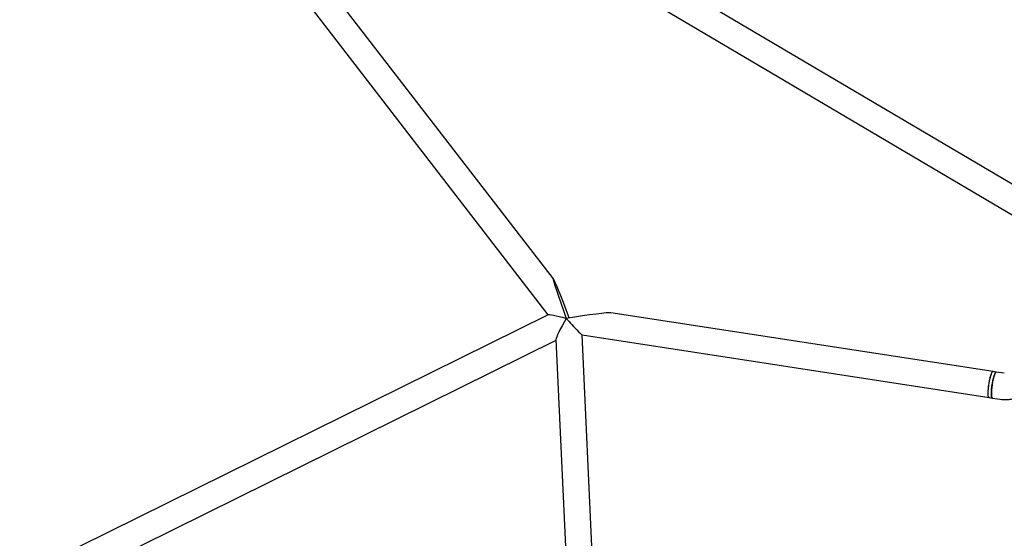
# Model space of a CAD drawing. Units: millimetres. Extents: x 5162 to 17697, y 1270 to 16041.
# Drawn here: x 10950 to 11549, y 8778 to 9094 of the extents above; entities that cross this region are included whole.
import ezdxf

# ---------------------------------------------------------------- set-up
doc = ezdxf.new("R2010")
doc.units = ezdxf.units.MM
doc.layers.add('Dimensions', color=7, linetype='Continuous')
doc.styles.get("Standard").update_dxf_attribs({"font": 'arial.ttf'})
doc.dimstyles.new('Leikkiset keinu', dxfattribs={"dimtxt": 150, "dimasz": 2.5, "dimexe": 0.06, "dimexo": 0.625, "dimtad": 0, "dimtih": 1, "dimtoh": 1, "dimdec": 0, "dimtxsty": 'Standard', "dimcen": 2.5, "dimadec": 0, "dimazin": 0, "dimtfac": 1, "dimtmove": 0, "dimatfit": 3, "dimfxl": 1, "dimarcsym": 0})

# ---------------------------------------------------------------- blocks, each defined once
blk = doc.blocks.new('*D19')
at = {"layer": 'Defpoints', "color": 0, "transparency": 16777216}
for p in [(11681.48, 13165.64), (9367.73, 4067.82), (17469.58, 4067.82)]:
    blk.add_point(p, dxfattribs=at)
at = {"layer": 'Dimensions', "color": 0, "lineweight": -2, "transparency": 16777216}
for p, q in [((11682.1, 13165.64), (17469.64, 13165.64)), ((17469.58, 13163.14), (17469.58, 8693.94)), ((17469.58, 4070.32), (17469.58, 8539.52)), ((9368.36, 4067.82), (17469.64, 4067.82))]:
    blk.add_line(p, q, dxfattribs=at)
at = {"layer": 'Dimensions', "color": 0, "transparency": 16777216}
for points in [[(17469.16, 13163.14), (17469.99, 13163.14), (17469.58, 13165.64)], [(17469.16, 4070.32), (17469.99, 4070.32), (17469.58, 4067.82)]]:
    blk.add_solid(points, dxfattribs=at)
at = {"layer": 'Dimensions', "color": 0, "transparency": 16777216, "insert": (17469.58, 8616.73), "char_height": 150, "attachment_point": 5}
blk.add_mtext('9100', dxfattribs=at)
blk = doc.blocks.new('*D21')
at = {"layer": 'Defpoints', "color": 0, "transparency": 16777216}
for p in [(11676.3, 11665.7), (9377.9, 5567.58), (16518.68, 5567.58)]:
    blk.add_point(p, dxfattribs=at)
at = {"layer": 'Dimensions', "color": 0, "lineweight": -2, "transparency": 16777216}
for p, q in [((11676.92, 11665.7), (16518.74, 11665.7)), ((16518.68, 11663.2), (16518.68, 8693.85)), ((16518.68, 5570.08), (16518.68, 8539.43)), ((9378.53, 5567.58), (16518.74, 5567.58))]:
    blk.add_line(p, q, dxfattribs=at)
at = {"layer": 'Dimensions', "color": 0, "transparency": 16777216}
for points in [[(16518.26, 11663.2), (16519.1, 11663.2), (16518.68, 11665.7)], [(16518.26, 5570.08), (16519.1, 5570.08), (16518.68, 5567.58)]]:
    blk.add_solid(points, dxfattribs=at)
at = {"layer": 'Dimensions', "color": 0, "transparency": 16777216, "insert": (16518.68, 8616.64), "char_height": 150, "attachment_point": 5}
blk.add_mtext('6100', dxfattribs=at)

msp = doc.modelspace()

# ---------------------------------------------------------------- linework, layer by layer
at = {"linetype": 'Continuous', "lineweight": 25}
for p, q in [((11577.58, 8979.51), (11201.19, 9201.54)), ((11193.06, 9187.76), (11569.45, 8965.73)), ((11274.73, 8936.09), (11131.04, 9122.25)), ((11118.37, 9112.48), (11271.4, 8914.22)), ((11271.43, 8914.23), (10961.08, 8760.94)), ((11542.12, 8879.76), (11309.68, 8915.47)), ((11292.12, 8901.98), (11539.69, 8863.95)), ((11308.09, 8556.5), (11292.15, 8901.98)), ((10958.7, 8741.91), (11276.28, 8898.78)), ((11276.26, 8899.15), (11292.52, 8546.76)), ((11544.07, 8879.46), (11542.12, 8879.76)), ((11548.98, 8878.71), (11544.07, 8879.46)), ((11539.69, 8863.95), (11541.64, 8863.65)), ((11541.64, 8863.65), (11546.55, 8862.89))]:
    msp.add_line(p, q, dxfattribs=at)
at = {"linetype": 'Continuous', "lineweight": 25, "flags": 128}
for points in [[(11539.69, 8863.95), (11539.5, 8864.08), (11539.3, 8864.58), (11539.18, 8865.42), (11539.14, 8866.56), (11539.18, 8867.95), (11539.31, 8869.52), (11539.5, 8871.2), (11539.77, 8872.91), (11540.08, 8874.57), (11540.44, 8876.1), (11540.81, 8877.44), (11541.19, 8878.51), (11541.56, 8879.27), (11541.9, 8879.69), (11542.12, 8879.76)], [(11539.71, 8872.56), (11540.02, 8874.24), (11540.37, 8875.8), (11540.74, 8877.18), (11541.12, 8878.32), (11541.49, 8879.15), (11541.84, 8879.63), (11542.12, 8879.76)], [(11541.64, 8863.65), (11541.45, 8863.78), (11541.26, 8864.28), (11541.14, 8865.12), (11541.1, 8866.26), (11541.14, 8867.65), (11541.26, 8869.22), (11541.46, 8870.9), (11541.72, 8872.61), (11542.04, 8874.27), (11542.39, 8875.8), (11542.77, 8877.14), (11543.15, 8878.21), (11543.51, 8878.97), (11543.85, 8879.39), (11544.07, 8879.46)], [(11544.07, 8879.46), (11544, 8879.46), (11543.69, 8879.23), (11543.33, 8878.63), (11542.96, 8877.71), (11542.58, 8876.5), (11542.21, 8875.05), (11541.87, 8873.45), (11541.58, 8871.75)], [(11539.69, 8863.95), (11539.55, 8864.03), (11539.34, 8864.45), (11539.2, 8865.23), (11539.15, 8866.31), (11539.17, 8867.65), (11539.28, 8869.19), (11539.46, 8870.85), (11539.71, 8872.56)], [(11541.58, 8871.75), (11541.35, 8870.05), (11541.19, 8868.41), (11541.11, 8866.93), (11541.11, 8865.66), (11541.19, 8864.66), (11541.35, 8863.99), (11541.58, 8863.67), (11541.64, 8863.65)]]:
    msp.add_lwpolyline(points, dxfattribs=at)
at = {"linetype": 'Continuous', "lineweight": 25}
for major_axis, ratio, start_param, end_param in [((-9.11, 24.82), 0.033312, 4.739659, 7.813322), ((12.29, -2.84), 0.033312, 1.675992, 3.100933), ((26.13, 4.03), 0.033312, 0.105196, 1.611456), ((7.35, 12.46), 0.096047, 1.570796, 2.995737), ((-8.43, 9.38), 0.033312, 1.4656, 3.100933)]:
    msp.add_ellipse((11283.7, 8911.37), major_axis=major_axis, ratio=ratio, start_param=start_param, end_param=end_param, dxfattribs=at)
msp.add_open_spline([(11546.55, 8862.89), (11547.11, 8862.82), (11548.5, 8862.65), (11550.73, 8862.65), (11553.21, 8862.96), (11555.64, 8863.58), (11557.96, 8864.5), (11559.87, 8865.53), (11560.95, 8866.3), (11561.35, 8866.59)], degree=3, knots=[0, 0, 0, 0, 0.108502, 0.267894, 0.427318, 0.586747, 0.746208, 0.905727, 1, 1, 1, 1], dxfattribs=at)

# ---------------------------------------------------------------- dimensions: what is measured, and where the dimension line sits
at = {"layer": 'Dimensions'}
dim = msp.add_linear_dim(base=(17469.58, 4067.82), p1=(11681.48, 13165.64), p2=(9367.73, 4067.82), angle=90, text='9100', dimstyle='Leikkiset keinu', dxfattribs=at)
dim.commit()
dim.dimension.update_dxf_attribs({"geometry": '*D19', "text_midpoint": (17469.58, 8616.73), "dimtype": 160})
dim = msp.add_linear_dim(base=(16518.68, 5567.58), p1=(11676.3, 11665.7), p2=(9377.9, 5567.58), angle=90, text='6100', dimstyle='Leikkiset keinu', dxfattribs=at)
dim.commit()
dim.dimension.update_dxf_attribs({"geometry": '*D21', "text_midpoint": (16518.68, 8616.64)})

doc.saveas('drawing.dxf')
